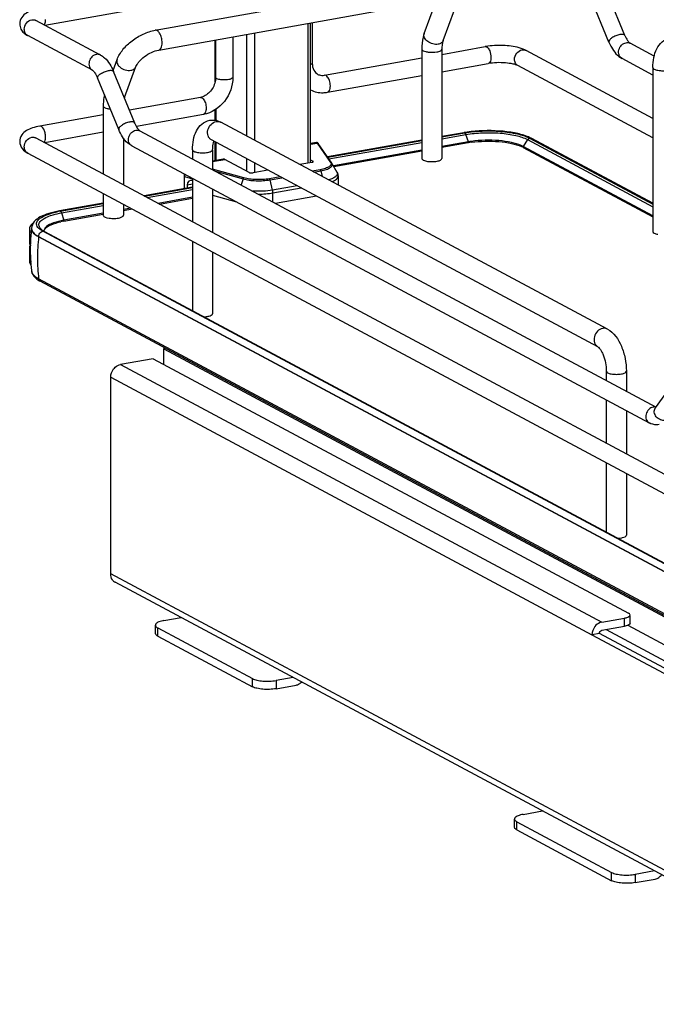
# Model space of a CAD drawing. Units: inches. Extents: x 0 to 17, y 0 to 11.
# Drawn here: x 2.9 to 4.4, y 2.2 to 4.5 of the extents above; entities that cross this region are included whole.
import ezdxf

# ---------------------------------------------------------------- set-up
doc = ezdxf.new("R2010")
doc.units = ezdxf.units.IN
doc.header["$LTSCALE"] = 0.935
doc.header["$MEASUREMENT"] = 0
doc.layers.get('0').update_dxf_attribs({"linetype": 'CONTINUOUS'})

msp = doc.modelspace()

# ---------------------------------------------------------------- linework, layer by layer
at = {"color": 7, "linetype": 'Continuous'}
for p, q in [((3.2174, 4.4643), (3.838, 4.575)), ((4.2554, 4.4372), (4.207, 4.5552)), ((4.2919, 4.4522), (4.2435, 4.5702)), ((2.9646, 4.4758), (3.3274, 4.5405)), ((3.2255, 4.4189), (3.8461, 4.5297)), ((3.8328, 4.4566), (3.8588, 4.5271)), ((3.876, 4.4407), (3.902, 4.5112)), ((3.092, 4.4076), (2.944, 4.4868)), ((3.5726, 4.1619), (3.5726, 4.4809)), ((3.5765, 4.4816), (3.5765, 4.3889)), ((3.0733, 4.3728), (2.9254, 4.452)), ((3.3541, 4.3458), (3.3541, 4.4419)), ((3.3554, 4.4421), (3.3554, 4.3565)), ((3.3949, 4.4492), (3.3949, 4.3565)), ((3.8271, 4.4209), (3.8271, 4.1708)), ((3.8731, 4.4091), (3.9721, 4.4268)), ((3.8731, 4.4209), (3.8731, 4.1708)), ((4.3559, 4.2627), (4.0657, 4.418)), ((4.3031, 4.435), (4.3039, 4.4344)), ((4.3589, 4.405), (4.3039, 4.4344)), ((3.1208, 4.3723), (3.13, 4.3971)), ((3.6046, 4.3612), (3.8271, 4.4009)), ((4.3559, 4.3618), (4.2853, 4.3996)), ((3.1472, 4.3106), (3.1731, 4.3812)), ((3.8731, 4.369), (3.9791, 4.3879)), ((4.3559, 4.218), (4.0471, 4.3833)), ((4.3559, 4.3787), (4.3559, 4.0035)), ((3.1337, 4.2371), (3.0853, 4.3551)), ((3.1702, 4.252), (3.1218, 4.37)), ((3.6115, 4.3224), (3.8271, 4.3608)), ((3.3205, 4.3105), (3.1581, 4.2815)), ((3.0983, 4.2909), (3.0983, 4.1353)), ((3.3541, 4.2583), (3.3541, 4.2823)), ((3.0983, 4.2709), (2.9529, 4.2449)), ((3.3274, 4.2717), (3.174, 4.2443)), ((4.252, 3.7805), (3.3677, 4.2538)), ((2.944, 4.2179), (4.6042, 3.3294)), ((3.0983, 4.2308), (2.9646, 4.2069)), ((3.1443, 4.2175), (3.1443, 4.1107)), ((3.1822, 4.2343), (4.3631, 3.6022)), ((4.2303, 3.7399), (3.3459, 4.2132)), ((3.9234, 4.2299), (3.8731, 4.2209)), ((3.8731, 4.2201), (3.9253, 4.2295)), ((4.0791, 4.2164), (4.0738, 4.219)), ((4.0738, 4.2172), (4.3559, 4.066)), ((4.3559, 4.0683), (4.0791, 4.2164)), ((3.1636, 4.1995), (4.3474, 3.5659)), ((3.3026, 4.1908), (3.3026, 4.1698)), ((3.3486, 4.1908), (3.3486, 4.1452)), ((3.3541, 4.1659), (3.3541, 4.2088)), ((3.5862, 4.2073), (3.5726, 4.2049)), ((3.6212, 4.1605), (3.5901, 4.2051)), ((3.8271, 4.2127), (3.6116, 4.1743)), ((3.6121, 4.1736), (3.8271, 4.2119)), ((3.9338, 4.2088), (3.8731, 4.198)), ((3.9335, 4.2066), (3.8731, 4.1958)), ((4.0591, 4.1984), (4.0548, 4.2005)), ((4.3559, 4.0396), (4.0591, 4.1984)), ((4.0594, 4.1962), (4.3559, 4.0376)), ((2.9254, 4.1831), (4.5856, 3.2946)), ((3.3729, 4.1692), (3.3486, 4.1649)), ((3.4322, 4.1387), (3.3763, 4.1686)), ((3.8271, 4.1898), (3.6251, 4.1537)), ((3.8271, 4.1876), (3.6262, 4.1518)), ((3.5756, 4.1619), (3.5484, 4.157)), ((3.5726, 4.1675), (3.578, 4.1647)), ((3.6217, 4.1597), (3.6331, 4.1397)), ((3.8302, 4.1672), (3.8313, 4.1667)), ((3.8313, 4.1667), (3.8353, 4.1653)), ((3.8353, 4.1653), (3.8404, 4.1643)), ((3.2833, 4.1303), (3.2833, 4.1016)), ((3.3026, 4.1251), (3.3026, 4.026)), ((3.4752, 4.144), (3.4412, 4.1379)), ((3.6356, 4.1304), (3.6356, 4.1104)), ((3.3026, 4.105), (3.1918, 4.0853)), ((3.193, 4.0846), (3.3026, 4.1042)), ((3.3026, 4.1121), (3.2903, 4.1099)), ((3.2903, 4.1099), (3.2903, 4.1029)), ((3.3486, 4.1005), (3.3486, 4.0014)), ((3.0983, 4.0906), (3.0983, 4.0408)), ((3.3026, 4.0821), (3.224, 4.0681)), ((3.227, 4.0665), (3.3026, 4.08)), ((3.3486, 4.0866), (3.403, 4.0714)), ((3.5859, 4.0848), (3.4926, 4.0681)), ((3.0983, 4.0686), (2.9979, 4.0507)), ((2.9999, 4.0503), (3.0983, 4.0677)), ((3.1443, 4.066), (3.1443, 4.0408)), ((3.1613, 4.0569), (3.1443, 4.0539)), ((3.1443, 4.0517), (3.1643, 4.0553)), ((3.008, 4.0274), (3.0983, 4.0435)), ((3.0983, 4.0456), (3.0083, 4.0296)), ((3.1014, 4.0372), (3.1025, 4.0367)), ((3.1025, 4.0367), (3.1065, 4.0353)), ((3.1065, 4.0353), (3.1116, 4.0343)), ((2.9343, 4.0106), (2.9343, 4.0098)), ((2.9293, 4.01), (2.9293, 3.9788)), ((4.5678, 3.1256), (2.9504, 3.9913)), ((2.9563, 4.0067), (2.953, 4.009)), ((2.9575, 4.0078), (2.9551, 4.01)), ((2.9601, 4.0044), (2.9563, 4.0067)), ((2.9595, 4.0063), (2.9575, 4.0078)), ((2.9635, 4.004), (2.9595, 4.0063)), ((3.3343, 3.8043), (2.9601, 4.0044)), ((2.9628, 4.0043), (2.9632, 4.0063)), ((2.9635, 4.004), (4.5809, 3.1383)), ((2.9293, 3.9662), (2.9293, 3.935)), ((3.3026, 3.9813), (3.3026, 3.8225)), ((3.3486, 3.9566), (3.3486, 3.8156)), ((2.9322, 3.9351), (2.9322, 3.9345)), ((2.9345, 3.9123), (2.9344, 3.9126)), ((4.5678, 3.0299), (2.9504, 3.8956)), ((4.5716, 3.0241), (2.9542, 3.8898)), ((4.5775, 3.1387), (3.3343, 3.8043)), ((3.2366, 3.6997), (3.2366, 3.7356)), ((3.2122, 3.7127), (3.1381, 3.6995)), ((3.2122, 3.7127), (4.3003, 3.1303)), ((4.2493, 3.6841), (4.2493, 3.6631)), ((4.2954, 3.6841), (4.2954, 3.6385)), ((3.1154, 3.2202), (3.1154, 3.6705)), ((4.3617, 3.6002), (4.4101, 3.6664)), ((4.2493, 3.6184), (4.2493, 3.5193)), ((4.2954, 3.5937), (4.2954, 3.4946)), ((4.3617, 3.6002), (4.3613, 3.5998)), ((4.2493, 3.4745), (4.2493, 3.3158)), ((4.2954, 3.4499), (4.2954, 3.3089)), ((4.9298, 2.2355), (3.1257, 3.2011)), ((3.2372, 3.1136), (3.2762, 3.1206)), ((4.2394, 3.1101), (4.2907, 3.1192)), ((4.3038, 3.1075), (4.3038, 3.1242)), ((3.2175, 3.0843), (3.2175, 3.103)), ((3.2228, 3.097), (3.4397, 2.9808)), ((4.2394, 3.0913), (4.2907, 3.1005)), ((4.2989, 3.1028), (4.6651, 2.9068)), ((4.3029, 3.1054), (4.3013, 3.1041)), ((3.2228, 3.0782), (3.4397, 2.9621)), ((4.2337, 3.0841), (4.2166, 3.081)), ((4.2166, 3.081), (4.598, 2.8769)), ((4.6151, 2.8799), (4.2337, 3.0841)), ((3.5326, 2.9833), (3.4936, 2.9764)), ((3.4936, 2.9576), (3.5394, 2.9658)), ((4.0393, 2.6407), (4.0393, 2.6594)), ((4.059, 2.67), (4.1033, 2.6779)), ((4.0446, 2.6533), (4.2616, 2.5372)), ((4.0446, 2.6346), (4.2616, 2.5184)), ((4.3598, 2.5406), (4.3155, 2.5327)), ((4.3155, 2.514), (4.3613, 2.5221))]:
    msp.add_line(p, q, dxfattribs=at)
at = {"color": 9, "linetype": 'Continuous'}
for p, q in [((3.5661, 4.4797), (3.5661, 4.1602)), ((3.4262, 4.4548), (3.4262, 4.2224)), ((3.4442, 4.458), (3.4442, 4.2128)), ((3.3559, 4.2834), (3.3559, 4.258)), ((3.8731, 4.2159), (3.9281, 4.2257)), ((3.9255, 4.2294), (3.9268, 4.2282)), ((3.9268, 4.2282), (3.9278, 4.2263)), ((3.9338, 4.2088), (3.9281, 4.2257)), ((4.0691, 4.214), (4.0591, 4.1984)), ((4.0691, 4.214), (4.3559, 4.0604)), ((3.3559, 4.2079), (3.3559, 4.1662)), ((3.5726, 4.2036), (3.5875, 4.2062)), ((3.5875, 4.2062), (3.6185, 4.1618)), ((3.6148, 4.1698), (3.8271, 4.2076)), ((3.9338, 4.2088), (3.934, 4.2077)), ((4.0588, 4.1974), (4.0591, 4.1984)), ((3.3486, 4.1636), (3.3763, 4.1686)), ((3.4262, 4.1702), (3.4262, 4.1419)), ((3.4201, 4.1264), (3.3486, 4.1464)), ((3.4442, 4.1606), (3.4442, 4.1379)), ((3.578, 4.1626), (3.578, 4.1647)), ((3.2844, 4.1295), (3.3026, 4.1245)), ((3.2844, 4.1018), (3.2844, 4.1295)), ((3.3553, 4.1416), (3.4182, 4.124)), ((3.4182, 4.124), (3.4136, 4.1104)), ((3.5034, 4.1289), (3.4784, 4.1244)), ((3.4799, 4.122), (3.5072, 4.1269)), ((3.5947, 4.1452), (3.5766, 4.142)), ((3.5803, 4.1399), (3.5962, 4.1428)), ((3.5962, 4.1428), (3.5993, 4.1298)), ((3.4856, 4.0983), (3.4799, 4.122)), ((3.5418, 4.1084), (3.4856, 4.0983)), ((3.4864, 4.092), (3.5508, 4.1035)), ((3.1989, 4.0815), (3.3026, 4.1)), ((3.4864, 4.0714), (3.4864, 4.092)), ((3.0026, 4.0465), (3.0983, 4.0635)), ((3.0026, 4.0465), (3.0083, 4.0296)), ((3.0085, 4.0285), (3.0083, 4.0296)), ((2.9346, 4.0083), (2.9355, 4.0055)), ((2.9504, 3.9921), (4.5678, 3.1264)), ((2.9504, 3.9913), (2.9504, 3.9921)), ((3.2366, 3.7356), (4.755, 2.9229)), ((3.1381, 3.6995), (4.2394, 3.1101)), ((3.1154, 3.6705), (4.2166, 3.081)), ((4.9234, 2.2525), (3.1154, 3.2202)), ((4.2907, 3.1005), (4.2907, 3.1192)), ((3.2228, 3.0782), (3.2228, 3.097)), ((4.2488, 3.093), (4.6212, 2.8937)), ((3.4397, 2.9621), (3.4397, 2.9808)), ((3.4936, 2.9764), (3.4936, 2.9576)), ((4.0446, 2.6346), (4.0446, 2.6533)), ((4.2616, 2.5184), (4.2616, 2.5372)), ((4.3155, 2.5327), (4.3155, 2.514))]:
    msp.add_line(p, q, dxfattribs=at)
at = {"color": 7, "linetype": 'Continuous'}
for points in [[(3.5866, 4.2073), (3.5863, 4.2073), (3.5861, 4.2073)], [(3.5872, 4.2073), (3.5869, 4.2073), (3.5866, 4.2073)], [(3.5901, 4.2051), (3.59, 4.2052), (3.59, 4.2053), (3.5899, 4.2055), (3.5898, 4.2056), (3.5897, 4.2057), (3.5896, 4.2058), (3.5895, 4.2059), (3.5895, 4.206), (3.5894, 4.2061), (3.5893, 4.2062), (3.5892, 4.2063), (3.5891, 4.2064), (3.5889, 4.2065), (3.5888, 4.2066), (3.5886, 4.2068), (3.5883, 4.2069), (3.5881, 4.207), (3.5878, 4.2072), (3.5875, 4.2072), (3.5872, 4.2073)], [(3.2842, 4.135), (3.284, 4.1346), (3.2838, 4.1338), (3.2836, 4.1329), (3.2835, 4.1321), (3.2834, 4.1313), (3.2833, 4.1305), (3.2833, 4.1303)]]:
    msp.add_lwpolyline(points, dxfattribs=at)
at = {"color": 9, "linetype": 'Continuous'}
for centre, radius, start, end in [((2.9317, 4.4638), 0.0133, 238.5576, 241.8385), ((3.8429, 4.4529), 0.0107, 159.7932, 162.0827), ((3.3603, 4.24), 0.0156, 61.8548, 66.0505), ((2.9377, 4.2061), 0.0134, 61.8389, 65.1574), ((3.9169, 4.2219), 0.0118, 18.7603, 21.8326), ((2.946, 4.0106), 0.0117, 180.0384, 191.4264), ((3.393, 3.9427), 0.4453, 173.7405, 179.9693), ((3.365, 3.9426), 0.4173, 179.9492, 186.4665), ((4.3594, 3.5866), 0.0157, 92.6363, 100.1356), ((4.3719, 3.5928), 0.0126, 143.801, 146.3945)]:
    msp.add_arc(centre, radius, start, end, dxfattribs=at)
at = {"color": 7, "linetype": 'Continuous'}
for centre, radius, start, end in [((4, 4.2699), 0.1593, 97.8423, 100.0897), ((3.1761, 4.3), 0.0308, 159.8293, 162.3739), ((3.3151, 4.3405), 0.0304, 280.1686, 285.7668), ((3.348, 4.2186), 0.0403, 73.1025, 76.5337), ((3.9677, 3.9813), 0.2525, 99.6941, 100.1147), ((3.9701, 3.967), 0.267, 98.4657, 99.687), ((4.03, 4.1211), 0.1073, 65.8857, 69.1919), ((3.969, 4.0074), 0.2023, 99.9287, 100.1155), ((3.9714, 3.9976), 0.2145, 98.1727, 100.094), ((3.9715, 3.9928), 0.2172, 98.1739, 99.9111), ((4.0291, 4.139), 0.0648, 63.123, 66.2207), ((4.0334, 4.1477), 0.0551, 61.8519, 63.0719), ((3.6124, 4.1544), 0.0107, 29.6278, 34.9287), ((3.0386, 3.8325), 0.2212, 100.5664, 101.9543), ((3.041, 3.8198), 0.2342, 100.1147, 100.5756), ((2.9395, 4.01), 0.0102, 169.0257, 179.9264), ((2.9564, 4.0106), 0.0221, 178.2403, 180.0013), ((2.9668, 4.0213), 0.0163, 220.7437, 223.9305), ((3.041, 3.8418), 0.1885, 100.0933, 102.186), ((3.041, 3.846), 0.1865, 100.3169, 102.1971), ((3.0432, 3.8341), 0.1986, 100.1155, 100.3352), ((3.3176, 3.9619), 0.3864, 172.8854, 177.5252), ((2.9712, 4.005), 0.00874, 179.985, 183.3676), ((2.9442, 3.9807), 0.0153, 209.8044, 213.0832), ((2.9441, 3.9644), 0.0152, 147.5955, 150.2844), ((3.3178, 3.9619), 0.3865, 178.4581, 183.9761), ((3.3174, 3.9619), 0.3862, 177.5254, 178.4565), ((3.3177, 3.962), 0.3865, 184.073, 185.2609), ((3.3171, 3.9619), 0.3859, 185.2605, 187.3348), ((2.9808, 3.941), 0.0577, 236.1451, 238.1862), ((2.9862, 3.9498), 0.0681, 238.2394, 241.9127), ((3.2647, 3.7356), 0.0281, 174.0305, 179.9609), ((3.1343, 3.2171), 0.0181, 227.4033, 241.7729)]:
    msp.add_arc(centre, radius, start, end, dxfattribs=at)
for centre, major_axis, start_param, end_param in [((3.3019, 4.1061), (-0.0057, 0.0139), 5.757349, 7.296731), ((3.3021, 4.1108), (-0.00377, 0.00923), -0.567466, -0.498542)]:
    msp.add_ellipse(centre, major_axis=major_axis, ratio=0.72514, start_param=start_param, end_param=end_param, dxfattribs=at)
for points, knots in [([(2.9529, 4.5138), (2.9473, 4.5128), (2.9369, 4.5104), (2.9225, 4.5043), (2.9106, 4.4942), (2.9071, 4.4838), (2.9071, 4.4786)], [0, 0, 0, 0, 0.271668, 0.511739, 0.746341, 1, 1, 1, 1]), ([(2.9442, 4.4861), (2.9439, 4.4866), (2.9424, 4.4879), (2.9437, 4.487), (2.944, 4.4868)], [0, 0, 0, 0, 0.604885, 1, 1, 1, 1]), ([(2.9071, 4.4786), (2.9071, 4.4746), (2.9089, 4.4669), (2.9138, 4.4607), (2.9165, 4.4582)], [0, 0, 0, 0, 0.515287, 1, 1, 1, 1]), ([(3.13, 4.3971), (3.133, 4.4054), (3.1429, 4.4216), (3.1638, 4.4413), (3.1891, 4.4564), (3.2079, 4.4626), (3.2174, 4.4643)], [0, 0, 0, 0, 0.23292, 0.486136, 0.747963, 1, 1, 1, 1]), ([(3.8328, 4.4566), (3.8318, 4.4539), (3.8283, 4.4423), (3.8271, 4.4301), (3.8271, 4.4209)], [0, 0, 0, 0, 0.236746, 1, 1, 1, 1]), ([(3.876, 4.4407), (3.875, 4.438), (3.8736, 4.4314), (3.8731, 4.4247), (3.8731, 4.4209)], [0, 0, 0, 0, 0.431362, 1, 1, 1, 1]), ([(4.2919, 4.4522), (4.2936, 4.4482), (4.2967, 4.4421), (4.301, 4.4365), (4.3031, 4.435)], [0, 0, 0, 0, 0.622087, 1, 1, 1, 1]), ([(4.3559, 4.3787), (4.3559, 4.3864), (4.3572, 4.4012), (4.3636, 4.4219), (4.3759, 4.4388), (4.3886, 4.445), (4.3951, 4.4462)], [0, 0, 0, 0, 0.274323, 0.524937, 0.762115, 1, 1, 1, 1]), ([(3.1731, 4.3812), (3.1738, 4.3829), (3.1757, 4.3866), (3.1817, 4.3948), (3.1926, 4.4048), (3.2082, 4.414), (3.2198, 4.4179), (3.2255, 4.4189)], [0, 0, 0, 0, 0.081565, 0.189784, 0.454576, 0.740969, 1, 1, 1, 1]), ([(4.0545, 4.4228), (4.0428, 4.4266), (4.0172, 4.4303), (3.9915, 4.4296), (3.9783, 4.4277)], [0, 0, 0, 0, 0.478686, 1, 1, 1, 1]), ([(4.0657, 4.418), (4.0649, 4.4185), (4.0612, 4.4203), (4.0574, 4.4218), (4.0545, 4.4228)], [0, 0, 0, 0, 0.236603, 1, 1, 1, 1]), ([(4.2554, 4.4372), (4.2571, 4.4331), (4.264, 4.4186), (4.275, 4.4051), (4.2853, 4.3996)], [0, 0, 0, 0, 0.273191, 1, 1, 1, 1]), ([(3.092, 4.4076), (3.0953, 4.4058), (3.1086, 4.3962), (3.1171, 4.3815), (3.1218, 4.37)], [0, 0, 0, 0, 0.233706, 1, 1, 1, 1]), ([(3.0733, 4.3728), (3.0754, 4.3717), (3.0801, 4.3659), (3.0835, 4.3596), (3.0853, 4.3551)], [0, 0, 0, 0, 0.322137, 1, 1, 1, 1]), ([(3.5765, 4.3889), (3.5765, 4.3833), (3.5784, 4.3731), (3.5856, 4.3653), (3.5895, 4.3632)], [0, 0, 0, 0, 0.561487, 1, 1, 1, 1]), ([(4.0471, 4.3833), (4.0438, 4.3851), (4.0342, 4.3877), (4.0115, 4.3908), (3.992, 4.3902), (3.9791, 4.3879)], [0, 0, 0, 0, 0.165315, 0.427132, 1, 1, 1, 1]), ([(3.3549, 4.3497), (3.3535, 4.3407), (3.3461, 4.3243), (3.3312, 4.3134), (3.3234, 4.3112)], [0, 0, 0, 0, 0.525021, 1, 1, 1, 1]), ([(3.3949, 4.3565), (3.3949, 4.3371), (3.3812, 4.298), (3.346, 4.275), (3.3274, 4.2717)], [0, 0, 0, 0, 0.507302, 1, 1, 1, 1]), ([(3.5895, 4.3632), (3.5905, 4.3627), (3.5953, 4.3607), (3.6007, 4.3605), (3.6046, 4.3612)], [0, 0, 0, 0, 0.232154, 1, 1, 1, 1]), ([(3.5726, 4.3276), (3.5814, 4.3232), (3.5951, 4.3204), (3.6082, 4.3218), (3.6115, 4.3224)], [0, 0, 0, 0, 0.74543, 1, 1, 1, 1]), ([(3.1011, 4.3167), (3.1006, 4.3147), (3.0989, 4.3061), (3.0983, 4.2975), (3.0983, 4.2909)], [0, 0, 0, 0, 0.241006, 1, 1, 1, 1]), ([(3.3026, 4.1908), (3.3026, 4.1985), (3.3038, 4.2133), (3.3102, 4.2339), (3.3225, 4.2508), (3.3352, 4.257), (3.3418, 4.2582)], [0, 0, 0, 0, 0.274323, 0.524937, 0.762115, 1, 1, 1, 1]), ([(2.9529, 4.2449), (2.9473, 4.2439), (2.9369, 4.2415), (2.9225, 4.2354), (2.9106, 4.2254), (2.9071, 4.215), (2.9071, 4.2097)], [0, 0, 0, 0, 0.271668, 0.511739, 0.746341, 1, 1, 1, 1]), ([(3.1636, 4.1995), (3.1603, 4.2013), (3.147, 4.2109), (3.1385, 4.2256), (3.1337, 4.2371)], [0, 0, 0, 0, 0.233706, 1, 1, 1, 1]), ([(3.1822, 4.2343), (3.1802, 4.2354), (3.1755, 4.2412), (3.1721, 4.2475), (3.1702, 4.252)], [0, 0, 0, 0, 0.322137, 1, 1, 1, 1]), ([(2.9442, 4.2172), (2.9439, 4.2177), (2.9424, 4.219), (2.9437, 4.2181), (2.944, 4.2179)], [0, 0, 0, 0, 0.604885, 1, 1, 1, 1]), ([(3.9253, 4.2295), (3.9386, 4.2319), (3.9661, 4.2345), (4.0066, 4.2338), (4.0431, 4.2286), (4.0651, 4.2219), (4.0738, 4.2172)], [0, 0, 0, 0, 0.267703, 0.5483, 0.8034, 1, 1, 1, 1]), ([(4.0681, 4.2214), (4.0588, 4.2249), (4.0376, 4.2303), (3.9917, 4.2358), (3.9551, 4.2347), (3.9308, 4.2311)], [0, 0, 0, 0, 0.21581, 0.469245, 1, 1, 1, 1]), ([(4.0548, 4.2005), (4.0476, 4.2037), (4.0306, 4.2085), (3.9925, 4.2136), (3.9615, 4.2129), (3.9409, 4.2099)], [0, 0, 0, 0, 0.204574, 0.457567, 1, 1, 1, 1]), ([(2.9071, 4.2097), (2.9071, 4.2039), (2.9114, 4.1925), (2.9207, 4.1857), (2.9254, 4.1831)], [0, 0, 0, 0, 0.519128, 1, 1, 1, 1]), ([(3.3486, 4.1908), (3.3486, 4.1927), (3.3488, 4.1993), (3.3498, 4.206), (3.3514, 4.2103)], [0, 0, 0, 0, 0.295907, 1, 1, 1, 1]), ([(3.9406, 4.2078), (3.9614, 4.2107), (3.9926, 4.2114), (4.0309, 4.2063), (4.048, 4.2015), (4.0552, 4.1983)], [0, 0, 0, 0, 0.543325, 0.796476, 1, 1, 1, 1]), ([(3.3763, 4.1686), (3.3761, 4.1687), (3.375, 4.1692), (3.3737, 4.1694), (3.3729, 4.1692)], [0, 0, 0, 0, 0.271795, 1, 1, 1, 1]), ([(3.8271, 4.1708), (3.8271, 4.1705), (3.8275, 4.1688), (3.8291, 4.1678), (3.8302, 4.1672)], [0, 0, 0, 0, 0.195529, 1, 1, 1, 1]), ([(3.8649, 4.1653), (3.8661, 4.1656), (3.8682, 4.1663), (3.8712, 4.1677), (3.8731, 4.1696), (3.8731, 4.1708)], [0, 0, 0, 0, 0.354948, 0.639334, 1, 1, 1, 1]), ([(3.5756, 4.1619), (3.576, 4.162), (3.5769, 4.1622), (3.578, 4.1626), (3.5789, 4.1632), (3.5789, 4.1637)], [0, 0, 0, 0, 0.361563, 0.652603, 1, 1, 1, 1]), ([(3.5789, 4.1637), (3.5789, 4.1637), (3.5788, 4.1642), (3.5783, 4.1645), (3.578, 4.1647)], [0, 0, 0, 0, 0.195529, 1, 1, 1, 1]), ([(3.8404, 4.1643), (3.8446, 4.1637), (3.8529, 4.1634), (3.8611, 4.1643), (3.8649, 4.1653)], [0, 0, 0, 0, 0.517209, 1, 1, 1, 1]), ([(3.4322, 4.1387), (3.4328, 4.1384), (3.4341, 4.138), (3.4371, 4.1375), (3.4396, 4.1376), (3.4412, 4.1379)], [0, 0, 0, 0, 0.196796, 0.452137, 1, 1, 1, 1]), ([(3.6331, 4.1397), (3.6339, 4.1383), (3.6351, 4.1353), (3.6356, 4.132), (3.6356, 4.1304)], [0, 0, 0, 0, 0.493349, 1, 1, 1, 1]), ([(2.9979, 4.0507), (2.9897, 4.0492), (2.9747, 4.0458), (2.955, 4.0382), (2.9397, 4.0278), (2.9345, 4.0167), (2.9343, 4.0113)], [0, 0, 0, 0, 0.314602, 0.577158, 0.795425, 1, 1, 1, 1]), ([(2.953, 4.009), (2.95, 4.0113), (2.9459, 4.0156), (2.9452, 4.0228), (2.9472, 4.0278), (2.9513, 4.0323), (2.9599, 4.0385), (2.968, 4.0418), (2.9739, 4.0438)], [0, 0, 0, 0, 0.216592, 0.305212, 0.398782, 0.510241, 0.646556, 1, 1, 1, 1]), ([(2.9739, 4.0438), (2.9753, 4.0443), (2.9815, 4.0463), (2.9879, 4.0479), (2.9927, 4.0489)], [0, 0, 0, 0, 0.233773, 1, 1, 1, 1]), ([(3.0983, 4.0408), (3.0983, 4.0404), (3.0987, 4.0388), (3.1002, 4.0378), (3.1014, 4.0372)], [0, 0, 0, 0, 0.195529, 1, 1, 1, 1]), ([(3.1116, 4.0343), (3.1158, 4.0337), (3.124, 4.0334), (3.1323, 4.0343), (3.1361, 4.0353)], [0, 0, 0, 0, 0.517209, 1, 1, 1, 1]), ([(3.1361, 4.0353), (3.1373, 4.0356), (3.1394, 4.0363), (3.1424, 4.0377), (3.1443, 4.0395), (3.1443, 4.0408)], [0, 0, 0, 0, 0.354948, 0.639334, 1, 1, 1, 1]), ([(2.9329, 4.0184), (2.9324, 4.0179), (2.9309, 4.016), (2.9298, 4.0137), (2.9295, 4.0119)], [0, 0, 0, 0, 0.275245, 1, 1, 1, 1]), ([(2.9381, 4.023), (2.9375, 4.0226), (2.9357, 4.0213), (2.934, 4.0197), (2.9329, 4.0184)], [0, 0, 0, 0, 0.270726, 1, 1, 1, 1]), ([(2.9656, 4.0124), (2.9651, 4.0118), (2.9635, 4.0097), (2.9625, 4.007), (2.9625, 4.005)], [0, 0, 0, 0, 0.280494, 1, 1, 1, 1]), ([(2.9632, 4.0063), (2.9633, 4.0067), (2.9639, 4.0083), (2.9649, 4.0098), (2.9659, 4.0108)], [0, 0, 0, 0, 0.223925, 1, 1, 1, 1]), ([(3.0016, 4.0283), (2.9939, 4.0266), (2.9812, 4.023), (2.9691, 4.0164), (2.9656, 4.0124)], [0, 0, 0, 0, 0.593587, 1, 1, 1, 1]), ([(2.9659, 4.0108), (2.9694, 4.0146), (2.9812, 4.021), (2.9937, 4.0244), (3.0012, 4.0261)], [0, 0, 0, 0, 0.402592, 1, 1, 1, 1]), ([(2.9504, 3.9913), (2.9487, 3.9922), (2.9431, 3.9955), (2.9378, 4), (2.9358, 4.0041)], [0, 0, 0, 0, 0.301724, 1, 1, 1, 1]), ([(4.3559, 4.0035), (4.3559, 4.002), (4.3589, 3.9998), (4.3629, 3.9984), (4.3658, 3.9977), (4.3675, 3.9974)], [0, 0, 0, 0, 0.347346, 0.638412, 1, 1, 1, 1]), ([(2.9293, 3.9662), (2.9293, 3.9646), (2.9299, 3.9624), (2.9309, 3.9605), (2.9312, 3.96)], [0, 0, 0, 0, 0.731807, 1, 1, 1, 1]), ([(2.9293, 3.935), (2.9293, 3.9343), (2.9296, 3.9311), (2.9313, 3.9283), (2.9329, 3.9265)], [0, 0, 0, 0, 0.230471, 1, 1, 1, 1]), ([(2.9345, 3.9123), (2.9351, 3.9084), (2.9388, 3.9007), (2.9452, 3.8954), (2.9487, 3.8931)], [0, 0, 0, 0, 0.488055, 1, 1, 1, 1]), ([(2.9504, 3.8956), (2.9482, 3.8968), (2.9416, 3.9007), (2.9353, 3.9071), (2.9345, 3.9123)], [0, 0, 0, 0, 0.319101, 1, 1, 1, 1]), ([(3.3286, 3.8086), (3.3293, 3.8086), (3.3322, 3.8088), (3.335, 3.8091), (3.3371, 3.8095)], [0, 0, 0, 0, 0.26033, 1, 1, 1, 1]), ([(3.3371, 3.8095), (3.3379, 3.8096), (3.3408, 3.8102), (3.3437, 3.8111), (3.3455, 3.8121)], [0, 0, 0, 0, 0.288839, 1, 1, 1, 1]), ([(3.3455, 3.8121), (3.346, 3.8123), (3.3473, 3.8131), (3.3486, 3.8145), (3.3486, 3.8156)], [0, 0, 0, 0, 0.326675, 1, 1, 1, 1]), ([(4.252, 3.7805), (4.2668, 3.7725), (4.283, 3.7482), (4.2932, 3.7136), (4.2954, 3.6939), (4.2954, 3.6841)], [0, 0, 0, 0, 0.461635, 0.729406, 1, 1, 1, 1]), ([(4.2303, 3.7399), (4.2308, 3.7396), (4.2325, 3.7381), (4.2354, 3.7347), (4.2389, 3.729), (4.2437, 3.7186), (4.248, 3.7034), (4.2493, 3.6905), (4.2493, 3.6841)], [0, 0, 0, 0, 0.030334, 0.108354, 0.222327, 0.36119, 0.67847, 1, 1, 1, 1]), ([(3.122, 3.6893), (3.1231, 3.6907), (3.1274, 3.6954), (3.1335, 3.6987), (3.1381, 3.6995)], [0, 0, 0, 0, 0.263198, 1, 1, 1, 1]), ([(4.3705, 3.5619), (4.3685, 3.5615), (4.3606, 3.5609), (4.3526, 3.5631), (4.3474, 3.5659)], [0, 0, 0, 0, 0.253626, 1, 1, 1, 1]), ([(4.2754, 3.3018), (4.2761, 3.3019), (4.279, 3.302), (4.2818, 3.3023), (4.2838, 3.3027)], [0, 0, 0, 0, 0.26033, 1, 1, 1, 1]), ([(4.2838, 3.3027), (4.2847, 3.3029), (4.2876, 3.3035), (4.2904, 3.3043), (4.2923, 3.3053)], [0, 0, 0, 0, 0.288839, 1, 1, 1, 1]), ([(4.2923, 3.3053), (4.2927, 3.3056), (4.2941, 3.3064), (4.2954, 3.3078), (4.2954, 3.3089)], [0, 0, 0, 0, 0.326675, 1, 1, 1, 1]), ([(3.122, 3.2038), (3.121, 3.2047), (3.117, 3.2093), (3.1154, 3.2157), (3.1154, 3.2202)], [0, 0, 0, 0, 0.239643, 1, 1, 1, 1]), ([(3.2372, 3.1136), (3.2333, 3.1129), (3.2278, 3.1116), (3.2218, 3.1087), (3.2196, 3.1071), (3.2188, 3.1062)], [0, 0, 0, 0, 0.597263, 0.824425, 1, 1, 1, 1]), ([(4.2394, 3.1101), (4.2379, 3.1098), (4.2317, 3.108), (4.2263, 3.1038), (4.2233, 3.0999)], [0, 0, 0, 0, 0.239335, 1, 1, 1, 1]), ([(4.2907, 3.1192), (4.2933, 3.1197), (4.2976, 3.1208), (4.3017, 3.1228), (4.3029, 3.1242)], [0, 0, 0, 0, 0.59879, 1, 1, 1, 1]), ([(4.3038, 3.1263), (4.3038, 3.1266), (4.3034, 3.1285), (4.3016, 3.1296), (4.3003, 3.1303)], [0, 0, 0, 0, 0.195553, 1, 1, 1, 1]), ([(3.2188, 3.1062), (3.2186, 3.106), (3.2179, 3.105), (3.2175, 3.1039), (3.2175, 3.103)], [0, 0, 0, 0, 0.280259, 1, 1, 1, 1]), ([(3.2175, 3.103), (3.2175, 3.1025), (3.2178, 3.101), (3.2197, 3.0988), (3.2216, 3.0976), (3.2228, 3.097)], [0, 0, 0, 0, 0.193499, 0.54037, 1, 1, 1, 1]), ([(4.3013, 3.1041), (4.3007, 3.1037), (4.2974, 3.1019), (4.2936, 3.101), (4.2907, 3.1005)], [0, 0, 0, 0, 0.198489, 1, 1, 1, 1]), ([(3.2228, 3.0782), (3.222, 3.0786), (3.2197, 3.08), (3.2175, 3.0824), (3.2175, 3.0843)], [0, 0, 0, 0, 0.326717, 1, 1, 1, 1]), ([(3.4397, 2.9808), (3.4429, 2.9791), (3.4509, 2.9767), (3.459, 2.9755), (3.4637, 2.9751)], [0, 0, 0, 0, 0.435211, 1, 1, 1, 1]), ([(3.4637, 2.9751), (3.4688, 2.9747), (3.4788, 2.9745), (3.4888, 2.9755), (3.4936, 2.9764)], [0, 0, 0, 0, 0.511778, 1, 1, 1, 1]), ([(3.4637, 2.9564), (3.459, 2.9568), (3.4509, 2.9579), (3.4429, 2.9604), (3.4397, 2.9621)], [0, 0, 0, 0, 0.564789, 1, 1, 1, 1]), ([(3.4936, 2.9576), (3.4888, 2.9567), (3.4788, 2.9558), (3.4688, 2.956), (3.4637, 2.9564)], [0, 0, 0, 0, 0.488222, 1, 1, 1, 1]), ([(3.5394, 2.9658), (3.5406, 2.966), (3.5453, 2.9673), (3.5495, 2.9702), (3.552, 2.9729)], [0, 0, 0, 0, 0.240088, 1, 1, 1, 1]), ([(4.0407, 2.6626), (4.0405, 2.6623), (4.0398, 2.6614), (4.0393, 2.6602), (4.0393, 2.6594)], [0, 0, 0, 0, 0.280259, 1, 1, 1, 1]), ([(4.0393, 2.6594), (4.0393, 2.6589), (4.0397, 2.6573), (4.0416, 2.6551), (4.0435, 2.6539), (4.0446, 2.6533)], [0, 0, 0, 0, 0.193499, 0.54037, 1, 1, 1, 1]), ([(4.059, 2.67), (4.0551, 2.6693), (4.0497, 2.668), (4.0436, 2.6651), (4.0414, 2.6635), (4.0407, 2.6626)], [0, 0, 0, 0, 0.597263, 0.824425, 1, 1, 1, 1]), ([(4.0446, 2.6346), (4.0438, 2.635), (4.0415, 2.6363), (4.0393, 2.6388), (4.0393, 2.6407)], [0, 0, 0, 0, 0.326717, 1, 1, 1, 1]), ([(4.2616, 2.5372), (4.2647, 2.5355), (4.2727, 2.5331), (4.2809, 2.5319), (4.2855, 2.5315)], [0, 0, 0, 0, 0.435211, 1, 1, 1, 1]), ([(4.2855, 2.5315), (4.2906, 2.5311), (4.3007, 2.5309), (4.3107, 2.5319), (4.3155, 2.5327)], [0, 0, 0, 0, 0.511778, 1, 1, 1, 1]), ([(4.3613, 2.5221), (4.3641, 2.5227), (4.3698, 2.5251), (4.3742, 2.5294), (4.376, 2.5319)], [0, 0, 0, 0, 0.483435, 1, 1, 1, 1]), ([(4.2855, 2.5128), (4.2809, 2.5131), (4.2727, 2.5143), (4.2647, 2.5167), (4.2616, 2.5184)], [0, 0, 0, 0, 0.564789, 1, 1, 1, 1]), ([(4.3155, 2.514), (4.3107, 2.5131), (4.3007, 2.5121), (4.2906, 2.5123), (4.2855, 2.5128)], [0, 0, 0, 0, 0.488222, 1, 1, 1, 1])]:
    msp.add_open_spline(points, degree=3, knots=knots, dxfattribs=at)
at = {"color": 9, "linetype": 'Continuous'}
for points, knots in [([(2.9176, 4.4664), (2.9176, 4.4714), (2.9211, 4.4813), (2.93, 4.4873), (2.9347, 4.4882)], [0, 0, 0, 0, 0.512168, 1, 1, 1, 1]), ([(2.9628, 4.4767), (2.9634, 4.4774), (2.9657, 4.4811), (2.9662, 4.4856), (2.9662, 4.4891)], [0, 0, 0, 0, 0.199944, 1, 1, 1, 1]), ([(2.9248, 4.4524), (2.9225, 4.4537), (2.9187, 4.458), (2.9176, 4.4635), (2.9176, 4.4664)], [0, 0, 0, 0, 0.479193, 1, 1, 1, 1]), ([(3.2272, 4.4574), (3.2265, 4.4585), (3.2251, 4.4605), (3.2226, 4.4629), (3.22, 4.4643), (3.2182, 4.4644), (3.2174, 4.4643)], [0, 0, 0, 0, 0.313514, 0.58095, 0.804601, 1, 1, 1, 1]), ([(3.2329, 4.4354), (3.2329, 4.4394), (3.2319, 4.447), (3.2291, 4.4542), (3.2272, 4.4574)], [0, 0, 0, 0, 0.516414, 1, 1, 1, 1]), ([(3.8643, 4.4322), (3.8603, 4.4315), (3.8518, 4.4322), (3.8422, 4.4367), (3.8363, 4.4422), (3.8333, 4.4467), (3.8319, 4.4515), (3.8322, 4.4547), (3.8327, 4.4562)], [0, 0, 0, 0, 0.267141, 0.546061, 0.676554, 0.795312, 0.90186, 1, 1, 1, 1]), ([(3.876, 4.4407), (3.8752, 4.4385), (3.8718, 4.4344), (3.867, 4.4327), (3.8643, 4.4322)], [0, 0, 0, 0, 0.462922, 1, 1, 1, 1]), ([(4.2807, 4.4542), (4.2774, 4.4536), (4.271, 4.4517), (4.2628, 4.4473), (4.257, 4.443), (4.2549, 4.4386), (4.2554, 4.4372)], [0, 0, 0, 0, 0.309099, 0.619469, 0.860456, 1, 1, 1, 1]), ([(4.2919, 4.4522), (4.2914, 4.4535), (4.2869, 4.4552), (4.2831, 4.4547), (4.2807, 4.4542)], [0, 0, 0, 0, 0.367811, 1, 1, 1, 1]), ([(3.2255, 4.4189), (3.2266, 4.4191), (3.2289, 4.4205), (3.2312, 4.4243), (3.2326, 4.4295), (3.2329, 4.4333), (3.2329, 4.4354)], [0, 0, 0, 0, 0.177721, 0.398262, 0.675009, 1, 1, 1, 1]), ([(3.8271, 4.4209), (3.8271, 4.4206), (3.8275, 4.419), (3.8291, 4.418), (3.8302, 4.4173)], [0, 0, 0, 0, 0.195501, 1, 1, 1, 1]), ([(3.8302, 4.4173), (3.832, 4.4164), (3.8367, 4.4149), (3.8472, 4.4135), (3.8559, 4.4137), (3.8616, 4.4147)], [0, 0, 0, 0, 0.196775, 0.452077, 1, 1, 1, 1]), ([(3.8616, 4.4147), (3.8632, 4.415), (3.8662, 4.4157), (3.8702, 4.4172), (3.8731, 4.4193), (3.8731, 4.4209)], [0, 0, 0, 0, 0.36159, 0.652581, 1, 1, 1, 1]), ([(3.9756, 4.4261), (3.976, 4.4259), (3.978, 4.4245), (3.9795, 4.4226), (3.9805, 4.4211)], [0, 0, 0, 0, 0.214928, 1, 1, 1, 1]), ([(3.9805, 4.4211), (3.9813, 4.4198), (3.9842, 4.4138), (3.9855, 4.4071), (3.9855, 4.4021)], [0, 0, 0, 0, 0.231425, 1, 1, 1, 1]), ([(4.0393, 4.3976), (4.0393, 4.4026), (4.0429, 4.4125), (4.0517, 4.4186), (4.0564, 4.4194)], [0, 0, 0, 0, 0.512168, 1, 1, 1, 1]), ([(4.2853, 4.3996), (4.2822, 4.4013), (4.2771, 4.4077), (4.2773, 4.4199), (4.2834, 4.4307), (4.2908, 4.4351), (4.2946, 4.4358)], [0, 0, 0, 0, 0.226343, 0.480319, 0.748745, 1, 1, 1, 1]), ([(3.0827, 4.409), (3.0788, 4.4083), (3.0714, 4.404), (3.0653, 4.3932), (3.0652, 4.3809), (3.0703, 4.3745), (3.0733, 4.3728)], [0, 0, 0, 0, 0.251224, 0.519747, 0.77372, 1, 1, 1, 1]), ([(3.13, 4.3971), (3.1293, 4.3953), (3.129, 4.3911), (3.1305, 4.3874), (3.1316, 4.3856)], [0, 0, 0, 0, 0.472075, 1, 1, 1, 1]), ([(3.9855, 4.4021), (3.9855, 4.4003), (3.9852, 4.3953), (3.9825, 4.3885), (3.9791, 4.3879)], [0, 0, 0, 0, 0.336312, 1, 1, 1, 1]), ([(4.0471, 4.3833), (4.0447, 4.3845), (4.0406, 4.3889), (4.0393, 4.3947), (4.0393, 4.3976)], [0, 0, 0, 0, 0.478734, 1, 1, 1, 1]), ([(3.0853, 4.3551), (3.0848, 4.3564), (3.0868, 4.3609), (3.0926, 4.3652), (3.1009, 4.3696), (3.1073, 4.3715), (3.1106, 4.3721)], [0, 0, 0, 0, 0.139584, 0.380541, 0.690816, 1, 1, 1, 1]), ([(3.1106, 4.3721), (3.113, 4.3725), (3.1168, 4.3731), (3.1213, 4.3714), (3.1218, 4.37)], [0, 0, 0, 0, 0.632045, 1, 1, 1, 1]), ([(3.1316, 4.3856), (3.133, 4.3833), (3.1379, 4.378), (3.1483, 4.3728), (3.1573, 4.372), (3.1615, 4.3727)], [0, 0, 0, 0, 0.235417, 0.62474, 1, 1, 1, 1]), ([(3.1615, 4.3727), (3.1641, 4.3732), (3.169, 4.3749), (3.1724, 4.379), (3.1731, 4.3812)], [0, 0, 0, 0, 0.537049, 1, 1, 1, 1]), ([(3.5765, 4.3889), (3.5765, 4.3886), (3.576, 4.3867), (3.574, 4.3858), (3.5726, 4.3853)], [0, 0, 0, 0, 0.181616, 1, 1, 1, 1]), ([(4.3559, 4.3787), (4.3559, 4.3772), (4.3589, 4.375), (4.3629, 4.3735), (4.3696, 4.372), (4.3789, 4.3714), (4.3867, 4.3719), (4.3905, 4.3726)], [0, 0, 0, 0, 0.128441, 0.236048, 0.369688, 0.684753, 1, 1, 1, 1]), ([(3.3581, 4.3534), (3.3577, 4.3537), (3.3565, 4.3543), (3.3554, 4.3556), (3.3554, 4.3565)], [0, 0, 0, 0, 0.325892, 1, 1, 1, 1]), ([(3.3949, 4.3565), (3.3949, 4.3547), (3.3887, 4.3515), (3.3799, 4.3503), (3.3685, 4.3504), (3.361, 4.3519), (3.3581, 4.3534)], [0, 0, 0, 0, 0.142039, 0.419381, 0.745391, 1, 1, 1, 1]), ([(3.6115, 4.3224), (3.614, 4.3228), (3.6169, 4.3274), (3.618, 4.3337), (3.6179, 4.3423), (3.6155, 4.3518), (3.611, 4.359), (3.6081, 4.3605)], [0, 0, 0, 0, 0.175941, 0.306722, 0.457988, 0.767368, 1, 1, 1, 1]), ([(3.3239, 4.3098), (3.3248, 4.3094), (3.3258, 4.3085), (3.3267, 4.3076), (3.327, 4.3073)], [0, 0, 0, 0, 0.725739, 1, 1, 1, 1]), ([(3.327, 4.3073), (3.3293, 4.3046), (3.3326, 4.2975), (3.3338, 4.2899), (3.3338, 4.2858)], [0, 0, 0, 0, 0.46652, 1, 1, 1, 1]), ([(3.0983, 4.2909), (3.0983, 4.2906), (3.0987, 4.2889), (3.1002, 4.2879), (3.1014, 4.2873)], [0, 0, 0, 0, 0.195501, 1, 1, 1, 1]), ([(3.1014, 4.2873), (3.1031, 4.2864), (3.1075, 4.285), (3.1119, 4.2843), (3.1144, 4.2841)], [0, 0, 0, 0, 0.436367, 1, 1, 1, 1]), ([(3.3338, 4.2858), (3.3338, 4.284), (3.3335, 4.279), (3.3309, 4.2723), (3.3274, 4.2717)], [0, 0, 0, 0, 0.33632, 1, 1, 1, 1]), ([(2.9662, 4.2202), (2.9662, 4.2233), (2.9654, 4.2296), (2.9625, 4.2385), (2.9567, 4.2456), (2.9529, 4.2449)], [0, 0, 0, 0, 0.314702, 0.615087, 1, 1, 1, 1]), ([(3.159, 4.2541), (3.1557, 4.2535), (3.1493, 4.2516), (3.141, 4.2472), (3.1352, 4.2429), (3.1332, 4.2384), (3.1337, 4.2371)], [0, 0, 0, 0, 0.309099, 0.619469, 0.860456, 1, 1, 1, 1]), ([(3.1636, 4.1995), (3.1605, 4.2011), (3.1554, 4.2076), (3.1556, 4.2198), (3.1617, 4.2306), (3.1691, 4.2349), (3.1729, 4.2356)], [0, 0, 0, 0, 0.226343, 0.480319, 0.748745, 1, 1, 1, 1]), ([(3.1702, 4.252), (3.1697, 4.2534), (3.1652, 4.2551), (3.1614, 4.2545), (3.159, 4.2541)], [0, 0, 0, 0, 0.367811, 1, 1, 1, 1]), ([(3.3459, 4.2132), (3.3442, 4.2142), (3.3409, 4.2169), (3.3366, 4.2247), (3.3366, 4.2369), (3.3437, 4.2495), (3.3523, 4.2546), (3.3568, 4.2554)], [0, 0, 0, 0, 0.112273, 0.229372, 0.482388, 0.74976, 1, 1, 1, 1]), ([(3.3568, 4.2554), (3.3576, 4.2555), (3.361, 4.2559), (3.3644, 4.2553), (3.3666, 4.2543)], [0, 0, 0, 0, 0.257976, 1, 1, 1, 1]), ([(2.9176, 4.1975), (2.9176, 4.2025), (2.9211, 4.2124), (2.93, 4.2184), (2.9347, 4.2193)], [0, 0, 0, 0, 0.512168, 1, 1, 1, 1]), ([(2.9628, 4.2078), (2.9634, 4.2085), (2.9657, 4.2122), (2.9662, 4.2168), (2.9662, 4.2202)], [0, 0, 0, 0, 0.199944, 1, 1, 1, 1]), ([(3.9281, 4.2257), (3.9407, 4.2279), (3.9668, 4.2304), (4.0053, 4.2297), (4.0399, 4.2248), (4.0608, 4.2184), (4.0691, 4.214)], [0, 0, 0, 0, 0.267703, 0.5483, 0.8034, 1, 1, 1, 1]), ([(2.9254, 4.1831), (2.923, 4.1844), (2.9189, 4.1887), (2.9176, 4.1945), (2.9176, 4.1975)], [0, 0, 0, 0, 0.478734, 1, 1, 1, 1]), ([(3.3026, 4.1908), (3.3026, 4.1892), (3.3055, 4.1871), (3.3095, 4.1856), (3.3163, 4.184), (3.3256, 4.1834), (3.3333, 4.184), (3.3371, 4.1846)], [0, 0, 0, 0, 0.128441, 0.236048, 0.369688, 0.684753, 1, 1, 1, 1]), ([(3.3371, 4.1846), (3.3387, 4.1849), (3.3416, 4.1856), (3.3457, 4.1871), (3.3486, 4.1892), (3.3486, 4.1908)], [0, 0, 0, 0, 0.36141, 0.652618, 1, 1, 1, 1]), ([(3.5875, 4.2062), (3.5872, 4.2065), (3.5869, 4.2069), (3.5863, 4.2073), (3.5862, 4.2073)], [0, 0, 0, 0, 0.664568, 1, 1, 1, 1]), ([(3.5875, 4.2062), (3.588, 4.2063), (3.5891, 4.2061), (3.5899, 4.2054), (3.5902, 4.205)], [0, 0, 0, 0, 0.50481, 1, 1, 1, 1]), ([(3.934, 4.2077), (3.934, 4.2076), (3.9339, 4.2073), (3.934, 4.2067), (3.9336, 4.2067), (3.9335, 4.2067)], [0, 0, 0, 0, 0.337565, 0.775859, 1, 1, 1, 1]), ([(4.0594, 4.1962), (4.0593, 4.1962), (4.0589, 4.1965), (4.0591, 4.197), (4.0592, 4.1971)], [0, 0, 0, 0, 0.432581, 1, 1, 1, 1]), ([(3.6185, 4.1618), (3.619, 4.161), (3.6198, 4.1595), (3.6195, 4.1568), (3.6179, 4.1543), (3.6152, 4.152), (3.6114, 4.1499), (3.6046, 4.1473), (3.5988, 4.1459), (3.5947, 4.1452)], [0, 0, 0, 0, 0.078747, 0.151829, 0.235193, 0.339444, 0.468739, 0.623369, 1, 1, 1, 1]), ([(3.5962, 4.1428), (3.6004, 4.1435), (3.6064, 4.1449), (3.6134, 4.1476), (3.6174, 4.1497), (3.6204, 4.152), (3.6222, 4.1545), (3.6228, 4.1572), (3.6222, 4.1589), (3.6217, 4.1597)], [0, 0, 0, 0, 0.374032, 0.528929, 0.659608, 0.76607, 0.851525, 0.924693, 1, 1, 1, 1]), ([(3.6212, 4.1605), (3.6209, 4.1609), (3.6201, 4.1616), (3.619, 4.1618), (3.6185, 4.1618)], [0, 0, 0, 0, 0.492512, 1, 1, 1, 1]), ([(3.2833, 4.1303), (3.2833, 4.1301), (3.2837, 4.1297), (3.2841, 4.1296), (3.2844, 4.1295)], [0, 0, 0, 0, 0.392747, 1, 1, 1, 1]), ([(3.2852, 4.1344), (3.2851, 4.134), (3.2846, 4.1324), (3.2844, 4.1308), (3.2844, 4.1295)], [0, 0, 0, 0, 0.254883, 1, 1, 1, 1]), ([(3.4201, 4.1264), (3.4199, 4.1263), (3.419, 4.1258), (3.4184, 4.1248), (3.4182, 4.124)], [0, 0, 0, 0, 0.215995, 1, 1, 1, 1]), ([(3.4182, 4.124), (3.4227, 4.1228), (3.4326, 4.1209), (3.4481, 4.1197), (3.4641, 4.1199), (3.4748, 4.1211), (3.4799, 4.122)], [0, 0, 0, 0, 0.227058, 0.484566, 0.750059, 1, 1, 1, 1]), ([(3.4784, 4.1244), (3.4736, 4.1236), (3.4636, 4.1225), (3.4484, 4.1222), (3.4337, 4.1234), (3.4244, 4.1252), (3.4201, 4.1264)], [0, 0, 0, 0, 0.249926, 0.515416, 0.772938, 1, 1, 1, 1]), ([(3.4799, 4.122), (3.4797, 4.1225), (3.4794, 4.1234), (3.4788, 4.1243), (3.4784, 4.1244)], [0, 0, 0, 0, 0.571909, 1, 1, 1, 1]), ([(3.5947, 4.1452), (3.5951, 4.145), (3.5957, 4.1442), (3.5961, 4.1433), (3.5962, 4.1428)], [0, 0, 0, 0, 0.427994, 1, 1, 1, 1]), ([(3.6331, 4.1397), (3.6335, 4.1389), (3.6341, 4.1373), (3.634, 4.1347), (3.6329, 4.1322), (3.6307, 4.1298), (3.6278, 4.1276), (3.6223, 4.1246), (3.6175, 4.1229), (3.6141, 4.1219)], [0, 0, 0, 0, 0.087447, 0.170158, 0.259531, 0.364485, 0.489944, 0.637861, 1, 1, 1, 1]), ([(3.6216, 4.1179), (3.6236, 4.1187), (3.6273, 4.1203), (3.6318, 4.1234), (3.6348, 4.1266), (3.6356, 4.1292), (3.6356, 4.1304)], [0, 0, 0, 0, 0.335965, 0.6087, 0.823458, 1, 1, 1, 1]), ([(3.4856, 4.0983), (3.4784, 4.097), (3.4633, 4.0955), (3.4481, 4.0956), (3.4404, 4.0961)], [0, 0, 0, 0, 0.486732, 1, 1, 1, 1]), ([(3.453, 4.0893), (3.4588, 4.0893), (3.47, 4.0897), (3.4811, 4.0911), (3.4864, 4.092)], [0, 0, 0, 0, 0.515793, 1, 1, 1, 1]), ([(3.4864, 4.092), (3.4864, 4.0926), (3.4863, 4.0947), (3.486, 4.0968), (3.4856, 4.0983)], [0, 0, 0, 0, 0.244687, 1, 1, 1, 1]), ([(2.9544, 4.0107), (2.9526, 4.0128), (2.9496, 4.0185), (2.954, 4.028), (2.9642, 4.035), (2.9728, 4.0386), (2.9779, 4.0403)], [0, 0, 0, 0, 0.191095, 0.378323, 0.640471, 1, 1, 1, 1]), ([(2.9779, 4.0403), (2.9798, 4.041), (2.9879, 4.0435), (2.9962, 4.0453), (3.0026, 4.0465)], [0, 0, 0, 0, 0.229754, 1, 1, 1, 1]), ([(3.0026, 4.0465), (3.0025, 4.0469), (3.0019, 4.0483), (3.001, 4.0497), (3, 4.0502)], [0, 0, 0, 0, 0.299723, 1, 1, 1, 1]), ([(3.008, 4.0274), (3.0082, 4.0274), (3.0085, 4.0279), (3.0084, 4.0282), (3.0083, 4.0283)], [0, 0, 0, 0, 0.573693, 1, 1, 1, 1]), ([(2.9355, 4.0055), (2.936, 4.0042), (2.9397, 3.9985), (2.9456, 3.9946), (2.9504, 3.9921)], [0, 0, 0, 0, 0.202547, 1, 1, 1, 1]), ([(2.9542, 3.8898), (2.9527, 3.8906), (2.951, 3.8927), (2.9505, 3.895), (2.9504, 3.8956)], [0, 0, 0, 0, 0.732982, 1, 1, 1, 1]), ([(4.2411, 3.7821), (4.2367, 3.7813), (4.228, 3.7762), (4.2209, 3.7636), (4.2209, 3.7513), (4.2252, 3.7436), (4.2285, 3.7408), (4.2303, 3.7399)], [0, 0, 0, 0, 0.250216, 0.517665, 0.77068, 0.887751, 1, 1, 1, 1]), ([(4.252, 3.7805), (4.2496, 3.7818), (4.2457, 3.7826), (4.2421, 3.7822), (4.2411, 3.7821)], [0, 0, 0, 0, 0.741209, 1, 1, 1, 1]), ([(4.2493, 3.6841), (4.2493, 3.6825), (4.2523, 3.6803), (4.2563, 3.6789), (4.263, 3.6773), (4.2723, 3.6767), (4.2801, 3.6772), (4.2838, 3.6779)], [0, 0, 0, 0, 0.128441, 0.236048, 0.369688, 0.684753, 1, 1, 1, 1]), ([(4.2838, 3.6779), (4.2855, 3.6782), (4.2884, 3.6789), (4.2924, 3.6803), (4.2954, 3.6825), (4.2954, 3.6841)], [0, 0, 0, 0, 0.36141, 0.652618, 1, 1, 1, 1]), ([(4.3567, 3.602), (4.3529, 3.6014), (4.3454, 3.597), (4.3394, 3.5862), (4.3392, 3.574), (4.3443, 3.5675), (4.3474, 3.5659)], [0, 0, 0, 0, 0.251224, 0.519747, 0.77372, 1, 1, 1, 1]), ([(4.3846, 3.5716), (4.3809, 3.5709), (4.3728, 3.5721), (4.3633, 3.5791), (4.3582, 3.5894), (4.3595, 3.597), (4.3614, 3.5997)], [0, 0, 0, 0, 0.253654, 0.523707, 0.777061, 1, 1, 1, 1])]:
    msp.add_open_spline(points, degree=3, knots=knots, dxfattribs=at)
for points in [[(2.9347, 4.4882), (2.9378, 4.4887), (2.9413, 4.4883), (2.944, 4.4868)], [(3.9721, 4.4268), (3.9733, 4.427), (3.9746, 4.4267), (3.9756, 4.4261)], [(4.0564, 4.4194), (4.0595, 4.42), (4.063, 4.4195), (4.0657, 4.418)], [(4.2946, 4.4358), (4.2977, 4.4363), (4.3012, 4.4359), (4.3039, 4.4344)], [(3.092, 4.4076), (3.0892, 4.4091), (3.0857, 4.4095), (3.0827, 4.409)], [(3.6081, 4.3605), (3.607, 4.3611), (3.6057, 4.3614), (3.6046, 4.3612)], [(3.3205, 4.3105), (3.3216, 4.3107), (3.3229, 4.3104), (3.3239, 4.3098)], [(3.1729, 4.2356), (3.176, 4.2362), (3.1795, 4.2357), (3.1822, 4.2343)], [(2.9347, 4.2193), (2.9376, 4.2198), (2.9407, 4.2195), (2.9433, 4.2183)], [(3.9234, 4.2299), (3.924, 4.23), (3.9247, 4.2298), (3.9253, 4.2295)], [(4.0691, 4.214), (4.0701, 4.2155), (4.0717, 4.2168), (4.0735, 4.2172)], [(4.0738, 4.2172), (4.0756, 4.2175), (4.0775, 4.2173), (4.0791, 4.2164)], [(2.9999, 4.0503), (2.9993, 4.0506), (2.9985, 4.0508), (2.9979, 4.0507)], [(2.9504, 3.9921), (2.9504, 3.9957), (2.9523, 3.9997), (2.9551, 4.002)], [(2.9551, 4.002), (2.9565, 4.0032), (2.9583, 4.0041), (2.9601, 4.0044)], [(2.9603, 4.0045), (2.9614, 4.0047), (2.9625, 4.0045), (2.9635, 4.004)], [(4.3629, 3.6019), (4.3615, 3.6022), (4.3601, 3.6023), (4.3587, 3.6023)]]:
    msp.add_open_spline(points, degree=3, dxfattribs=at)
at = {"color": 7, "linetype": 'Continuous'}
for points in [[(2.9165, 4.4582), (2.9192, 4.4557), (2.9222, 4.4537), (2.9254, 4.452)], [(3.3554, 4.3565), (3.3554, 4.3542), (3.3553, 4.3519), (3.3549, 4.3497)], [(3.3418, 4.2582), (3.3469, 4.2591), (3.3523, 4.2589), (3.3574, 4.2577)], [(3.3597, 4.2571), (3.3625, 4.2563), (3.3651, 4.2551), (3.3677, 4.2538)], [(2.9293, 4.01), (2.9293, 4.0081), (2.9299, 4.0061), (2.9309, 4.0044)], [(2.9309, 4.0044), (2.9315, 4.0032), (2.9323, 4.0022), (2.9332, 4.0012)], [(2.9358, 4.0041), (2.9349, 4.0058), (2.9343, 4.0078), (2.9343, 4.0098)], [(2.9293, 3.9788), (2.9293, 3.9768), (2.9299, 3.9748), (2.9309, 3.9731)], [(2.9309, 3.9719), (2.9299, 3.9702), (2.9293, 3.9682), (2.9293, 3.9662)], [(3.1154, 3.6705), (3.1154, 3.6771), (3.1179, 3.6841), (3.122, 3.6893)], [(4.3029, 3.1242), (4.3034, 3.1248), (4.3038, 3.1255), (4.3038, 3.1263)], [(4.2233, 3.0999), (4.2192, 3.0946), (4.2166, 3.0877), (4.2166, 3.081)], [(4.2337, 3.0841), (4.2337, 3.0857), (4.2344, 3.0875), (4.2354, 3.0888)], [(4.2354, 3.0888), (4.2364, 3.09), (4.2379, 3.0911), (4.2394, 3.0913)], [(4.3038, 3.1075), (4.3038, 3.1068), (4.3034, 3.106), (4.3029, 3.1054)]]:
    msp.add_open_spline(points, degree=3, dxfattribs=at)

doc.saveas('drawing.dxf')
